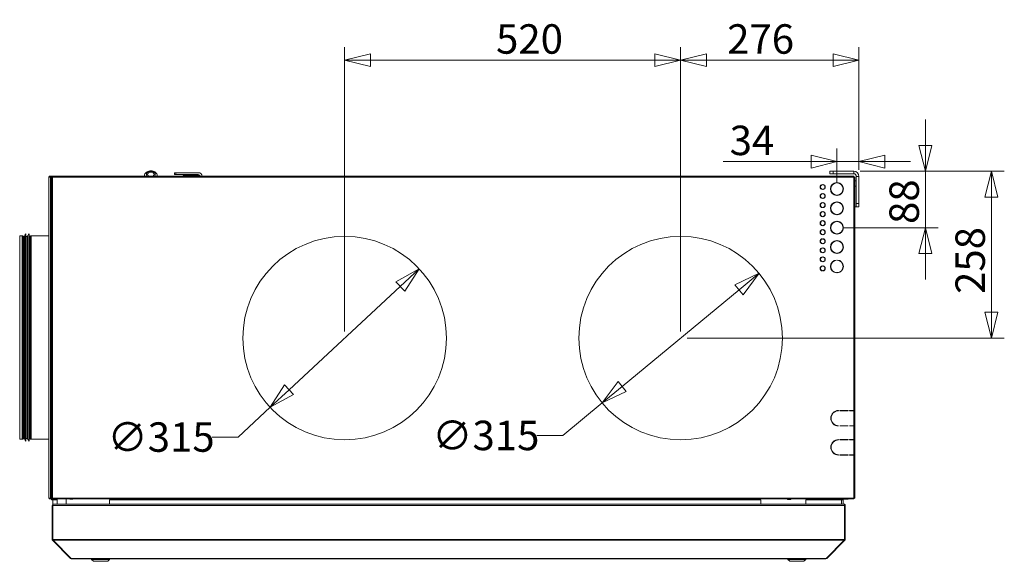
# Model space of a CAD drawing. Units: millimetres. Extents: x 248 to 8735, y -28 to 5659.
# Drawn here: x 633 to 2157, y 3356 to 4194 of the extents above; entities that cross this region are included whole.
import ezdxf

# ---------------------------------------------------------------- set-up
doc = ezdxf.new("R2010")
doc.units = ezdxf.units.MM
doc.header["$LTSCALE"] = 20
doc.layers.add('AM - Dimension', color=9, linetype='Continuous', lineweight=5, true_color=0x808080)
doc.layers.add('AM - Drawing', color=7, linetype='Continuous', lineweight=5)
doc.styles.add('Libre Frankling 9pkt Light', font='txt.shx')
doc.dimstyles.new('AM salgstegninger', dxfattribs={"dimscale": 20, "dimtxt": 2.28, "dimasz": 2, "dimexe": 1, "dimexo": 0.5, "dimgap": 0.5, "dimtad": 1, "dimdec": 0, "dimrnd": 1e-08, "dimtxsty": 'Libre Frankling 9pkt Light', "dimblk": 'Filled-2', "dimcen": 0.09, "dimdle": 6, "dimclrd": 8, "dimclre": 8, "dimclrt": 7, "dimadec": 0, "dimazin": 2, "dimtfac": 1, "dimtdec": 0, "dimtmove": 0, "dimatfit": 3, "dimldrblk": 'Filled-2', "dimfxl": 1, "dimtolj": 1, "dimlwd": 0, "dimlwe": 0, "dimarcsym": 0})

# ---------------------------------------------------------------- blocks, each defined once
blk = doc.blocks.new('Filled-2')
at = {"color": 0}
for p, q in [((0, 0), (-1, 0.25)), ((-1, 0.25), (-1, -0.25)), ((-1, 0), (0, 0)), ((-1, -0.25), (0, 0))]:
    blk.add_line(p, q, dxfattribs=at)
at = {"color": 0, "flags": 128}
blk.add_lwpolyline([(-1, -0.25), (0, 0), (-1, 0.25), (-1, -0.25)], dxfattribs=at)
at = {"color": 0}
blk.add_solid([(-1, -0.25), (0, 0), (-1, 0.25), (-1, -0.25)], dxfattribs=at)
blk = doc.blocks.new('*D51')
at = {"layer": 'AM - Dimension', "color": 8, "lineweight": 0, "transparency": 16777216}
for p, q in [((1934.1, 3959.5), (2157.2, 3959.5)), ((2137.2, 3919.5), (2137.2, 3741.1)), ((1666.1, 3701.1), (2157.2, 3701.1))]:
    blk.add_line(p, q, dxfattribs=at)
at = {"layer": 'Defpoints', "color": 0, "transparency": 16777216}
for p in [(1924.1, 3959.5), (1656.1, 3701.1), (2137.2, 3701.1)]:
    blk.add_point(p, dxfattribs=at)
at = {"layer": 'AM - Dimension', "color": 8, "lineweight": 0, "transparency": 16777216, "xscale": 40, "yscale": 40, "zscale": 40}
for p, rotation in [((2137.2, 3959.5), 90), ((2137.2, 3701.1), 270)]:
    blk.add_blockref('Filled-2', p, dxfattribs=dict(at, rotation=rotation))
at = {"layer": 'AM - Dimension', "color": 7, "lineweight": 5, "transparency": 16777216, "insert": (2104.4, 3769.5), "char_height": 45.6, "attachment_point": 4, "rotation": 90, "style": 'Libre Frankling 9pkt Light'}
blk.add_mtext('\\A1;258', dxfattribs=at)
blk = doc.blocks.new('*D52')
at = {"layer": 'AM - Dimension', "color": 8, "lineweight": 0, "transparency": 16777216}
for p, q in [((1136.1, 3711.1), (1136.1, 4151.4)), ((1656.1, 3711.1), (1656.1, 4151.4)), ((1616.1, 4131.4), (1176.1, 4131.4))]:
    blk.add_line(p, q, dxfattribs=at)
at = {"layer": 'Defpoints', "color": 0, "transparency": 16777216}
for p in [(1136.1, 4131.4), (1136.1, 3701.1), (1656.1, 3701.1)]:
    blk.add_point(p, dxfattribs=at)
at = {"layer": 'AM - Dimension', "color": 8, "lineweight": 0, "transparency": 16777216, "xscale": 40, "yscale": 40, "zscale": 40, "rotation": 180}
blk.add_blockref('Filled-2', (1136.1, 4131.4), dxfattribs=at)
at = {"layer": 'AM - Dimension', "color": 8, "lineweight": 0, "transparency": 16777216, "xscale": 40, "yscale": 40, "zscale": 40}
blk.add_blockref('Filled-2', (1656.1, 4131.4), dxfattribs=at)
at = {"layer": 'AM - Dimension', "color": 7, "lineweight": 5, "transparency": 16777216, "insert": (1370.5, 4164.2), "char_height": 45.6, "attachment_point": 4, "style": 'Libre Frankling 9pkt Light'}
blk.add_mtext('\\A1;520', dxfattribs=at)
blk = doc.blocks.new('*D53')
at = {"layer": 'AM - Dimension', "color": 8, "lineweight": 0, "transparency": 16777216}
for p, q in [((1656.1, 3711.1), (1656.1, 4151.4)), ((1932.1, 3961.5), (1932.1, 4151.4)), ((1696.1, 4131.4), (1892.1, 4131.4))]:
    blk.add_line(p, q, dxfattribs=at)
at = {"layer": 'Defpoints', "color": 0, "transparency": 16777216}
for p in [(1932.1, 4131.4), (1932.1, 3951.5), (1656.1, 3701.1)]:
    blk.add_point(p, dxfattribs=at)
at = {"layer": 'AM - Dimension', "color": 8, "lineweight": 0, "transparency": 16777216, "xscale": 40, "yscale": 40, "zscale": 40, "rotation": 180}
blk.add_blockref('Filled-2', (1656.1, 4131.4), dxfattribs=at)
at = {"layer": 'AM - Dimension', "color": 8, "lineweight": 0, "transparency": 16777216, "xscale": 40, "yscale": 40, "zscale": 40}
blk.add_blockref('Filled-2', (1932.1, 4131.4), dxfattribs=at)
at = {"layer": 'AM - Dimension', "color": 7, "lineweight": 5, "transparency": 16777216, "insert": (1728.2, 4164.2), "char_height": 45.6, "attachment_point": 4, "style": 'Libre Frankling 9pkt Light'}
blk.add_mtext('\\A1;276', dxfattribs=at)
blk = doc.blocks.new('*D54')
at = {"layer": 'AM - Dimension', "color": 8, "lineweight": 0, "transparency": 16777216}
for p, q in [((1898.1, 3942), (1898.1, 3994.4)), ((1932.1, 3961.5), (1932.1, 3994.4)), ((1858.1, 3974.4), (1722.1, 3974.4)), ((1932.1, 3974.4), (1898.1, 3974.4)), ((1972.1, 3974.4), (2012.1, 3974.4))]:
    blk.add_line(p, q, dxfattribs=at)
at = {"layer": 'Defpoints', "color": 0, "transparency": 16777216}
for p in [(1932.1, 3974.4), (1932.1, 3951.5), (1898.1, 3932)]:
    blk.add_point(p, dxfattribs=at)
at = {"layer": 'AM - Dimension', "color": 8, "lineweight": 0, "transparency": 16777216, "xscale": 40, "yscale": 40, "zscale": 40}
blk.add_blockref('Filled-2', (1898.1, 3974.4), dxfattribs=at)
at = {"layer": 'AM - Dimension', "color": 8, "lineweight": 0, "transparency": 16777216, "xscale": 40, "yscale": 40, "zscale": 40, "rotation": 180}
blk.add_blockref('Filled-2', (1932.1, 3974.4), dxfattribs=at)
at = {"layer": 'AM - Dimension', "color": 7, "lineweight": 5, "transparency": 16777216, "insert": (1732.1, 4007.2), "char_height": 45.6, "attachment_point": 4, "style": 'Libre Frankling 9pkt Light'}
blk.add_mtext('\\A1;34', dxfattribs=at)
blk = doc.blocks.new('*D55')
at = {"layer": 'AM - Dimension', "color": 8, "lineweight": 0, "transparency": 16777216}
for p, q in [((2035, 3999.5), (2035, 4039.5)), ((1934.1, 3959.5), (2055, 3959.5)), ((2035, 3959.5), (2035, 3872)), ((1908.1, 3872), (2055, 3872)), ((2035, 3832), (2035, 3792))]:
    blk.add_line(p, q, dxfattribs=at)
at = {"layer": 'Defpoints', "color": 0, "transparency": 16777216}
for p in [(1924.1, 3959.5), (1898.1, 3872), (2035, 3872)]:
    blk.add_point(p, dxfattribs=at)
at = {"layer": 'AM - Dimension', "color": 8, "lineweight": 0, "transparency": 16777216, "xscale": 40, "yscale": 40, "zscale": 40}
for p, rotation in [((2035, 3959.5), 270), ((2035, 3872), 90)]:
    blk.add_blockref('Filled-2', p, dxfattribs=dict(at, rotation=rotation))
at = {"layer": 'AM - Dimension', "color": 7, "lineweight": 5, "transparency": 16777216, "insert": (2002.2, 3877.8), "char_height": 45.6, "attachment_point": 4, "rotation": 90, "style": 'Libre Frankling 9pkt Light'}
blk.add_mtext('\\A1;88', dxfattribs=at)
blk = doc.blocks.new('*D80')
at = {"layer": 'AM - Dimension', "color": 8, "lineweight": 0, "transparency": 16777216}
for p, q in [((1222.2, 3781.1), (1050, 3621.2)), ((1020.7, 3594), (971.1, 3547.9)), ((971.1, 3547.9), (931.1, 3547.9))]:
    blk.add_line(p, q, dxfattribs=at)
at = {"layer": 'Defpoints', "color": 0, "transparency": 16777216}
for p in [(1251.6, 3808.3), (1020.7, 3594)]:
    blk.add_point(p, dxfattribs=at)
at = {"layer": 'AM - Dimension', "color": 8, "lineweight": 0, "transparency": 16777216, "xscale": 40, "yscale": 40, "zscale": 40}
for p, rotation in [((1251.6, 3808.3), 42.88100258503606), ((1020.7, 3594), 222.8810025850361)]:
    blk.add_blockref('Filled-2', p, dxfattribs=dict(at, rotation=rotation))
at = {"layer": 'AM - Dimension', "color": 7, "lineweight": 5, "transparency": 16777216, "insert": (769.1, 3547.9), "char_height": 45.6, "attachment_point": 4, "style": 'Libre Frankling 9pkt Light'}
blk.add_mtext('\\A1;∅315', dxfattribs=at)
blk = doc.blocks.new('*D81')
at = {"layer": 'AM - Dimension', "color": 8, "lineweight": 0, "transparency": 16777216}
for p, q in [((1746.7, 3776), (1565.6, 3626.3)), ((1534.8, 3600.8), (1473.8, 3550.4)), ((1473.8, 3550.4), (1433.8, 3550.4))]:
    blk.add_line(p, q, dxfattribs=at)
at = {"layer": 'Defpoints', "color": 0, "transparency": 16777216}
for p in [(1777.5, 3801.5), (1534.8, 3600.8)]:
    blk.add_point(p, dxfattribs=at)
at = {"layer": 'AM - Dimension', "color": 8, "lineweight": 0, "transparency": 16777216, "xscale": 40, "yscale": 40, "zscale": 40}
for p, rotation in [((1777.5, 3801.5), 39.58259119928888), ((1534.8, 3600.8), 219.5825911992889)]:
    blk.add_blockref('Filled-2', p, dxfattribs=dict(at, rotation=rotation))
at = {"layer": 'AM - Dimension', "color": 7, "lineweight": 5, "transparency": 16777216, "insert": (1271.8, 3550.4), "char_height": 45.6, "attachment_point": 4, "style": 'Libre Frankling 9pkt Light'}
blk.add_mtext('\\A1;∅315', dxfattribs=at)

msp = doc.modelspace()

# ---------------------------------------------------------------- linework, layer by layer
at = {"layer": 'AM - Drawing'}
for p, q in [((678.39, 3950.53), (679.14, 3950.53)), ((678.39, 3950.53), (678.39, 3453.53)), ((679.14, 3950.53), (679.5, 3950.53)), ((679.5, 3950.53), (680.95, 3950.53)), ((679.89, 3952.03), (680.4, 3952.03)), ((679.89, 3952.03), (679.89, 3951.28)), ((680.4, 3951.28), (679.89, 3951.28)), ((683.76, 3952.03), (680.4, 3952.03)), ((680.4, 3951.28), (680.4, 3952.03)), ((680.4, 3951.28), (683.76, 3951.28)), ((680.42, 3950.53), (680.42, 3950.84)), ((680.42, 3950.84), (680.95, 3950.84)), ((681.16, 3951.14), (680.63, 3951.14)), ((680.95, 3950.53), (680.95, 3950.84)), ((680.95, 3453.53), (680.95, 3950.53)), ((683.76, 3951.14), (681.16, 3951.14)), ((682.46, 3950.53), (682.26, 3950.53)), ((682.26, 3950.53), (682.26, 3453.53)), ((683.76, 3950.53), (682.46, 3950.53)), ((683.76, 3952.03), (1924.52, 3952.03)), ((683.76, 3950.53), (683.76, 3952.03)), ((1924.52, 3950.53), (683.76, 3950.53)), ((683.76, 3950.53), (683.76, 3453.53)), ((825.64, 3952.03), (826.16, 3952.67)), ((826.14, 3952.17), (826.14, 3952.03)), ((846.12, 3952.67), (846.64, 3952.03)), ((846.14, 3952.17), (846.14, 3952.03)), ((872.64, 3957.18), (874.64, 3957.18)), ((872.64, 3957.18), (872.64, 3954.18)), ((874.64, 3954.18), (872.64, 3954.18)), ((909.64, 3957.18), (874.64, 3957.18)), ((874.64, 3954.18), (874.64, 3957.18)), ((874.64, 3954.18), (909.64, 3954.18)), ((887.39, 3953.13), (910.64, 3953.13)), ((887.39, 3952.38), (887.39, 3953.13)), ((910.64, 3952.38), (887.39, 3952.38)), ((910.64, 3953.13), (910.64, 3952.38)), ((911.92, 3953.13), (910.64, 3953.13)), ((910.64, 3952.38), (912.39, 3952.38)), ((1887.14, 3959.53), (1892.14, 3959.53)), ((1887.14, 3959.53), (1887.14, 3955.53)), ((1892.14, 3955.53), (1887.14, 3955.53)), ((1892.14, 3955.53), (1892.14, 3959.53)), ((1924.14, 3959.53), (1892.14, 3959.53)), ((1892.14, 3955.53), (1924.14, 3955.53)), ((1924.14, 3955.53), (1924.14, 3959.53)), ((1924.52, 3952.03), (1924.52, 3950.53)), ((1925.82, 3950.53), (1924.52, 3950.53)), ((1924.52, 3589.03), (1924.52, 3950.53)), ((1926.02, 3950.53), (1925.82, 3950.53)), ((1926.02, 3589.03), (1926.02, 3950.53)), ((1928.14, 3909.48), (1928.14, 3951.53)), ((1932.14, 3951.53), (1928.14, 3951.53)), ((1932.14, 3909.48), (1932.14, 3951.53)), ((1875.64, 3939), (1875.64, 3938.5)), ((1876.64, 3938.5), (1876.64, 3939)), ((1897.64, 3942.02), (1897.64, 3941.52)), ((1898.64, 3941.52), (1898.64, 3942.02)), ((1928.14, 3944.48), (1926.02, 3944.48)), ((1928.14, 3936.48), (1926.02, 3936.48)), ((1875.64, 3931.57), (1875.64, 3931.06)), ((1875.64, 3925), (1875.64, 3924.5)), ((1875.64, 3917.57), (1875.64, 3917.06)), ((1876.64, 3931.06), (1876.64, 3931.57)), ((1876.64, 3924.5), (1876.64, 3925)), ((1876.64, 3917.06), (1876.64, 3917.57)), ((1897.64, 3922.55), (1897.64, 3922.04)), ((1898.64, 3922.04), (1898.64, 3922.55)), ((1875.64, 3911), (1875.64, 3910.5)), ((1875.64, 3903.57), (1875.64, 3903.06)), ((1876.64, 3910.5), (1876.64, 3911)), ((1876.64, 3903.06), (1876.64, 3903.57)), ((1897.64, 3912.02), (1897.64, 3911.52)), ((1898.64, 3911.52), (1898.64, 3912.02)), ((1928.14, 3904.48), (1926.02, 3904.48)), ((1932.14, 3909.48), (1928.14, 3909.48)), ((1928.14, 3904.48), (1928.14, 3909.48)), ((1928.14, 3904.48), (1932.14, 3904.48)), ((1932.14, 3909.48), (1932.14, 3904.48)), ((1875.64, 3897), (1875.64, 3896.5)), ((1875.64, 3889.57), (1875.64, 3889.06)), ((1876.64, 3896.5), (1876.64, 3897)), ((1876.64, 3889.06), (1876.64, 3889.57)), ((1897.64, 3892.55), (1897.64, 3892.04)), ((1898.64, 3892.04), (1898.64, 3892.55)), ((1875.64, 3883), (1875.64, 3882.5)), ((1875.64, 3875.57), (1875.64, 3875.06)), ((1876.64, 3882.5), (1876.64, 3883)), ((1876.64, 3875.06), (1876.64, 3875.57)), ((1897.64, 3882.02), (1897.64, 3881.52)), ((1898.64, 3881.52), (1898.64, 3882.02)), ((633.14, 3544.63), (633.14, 3859.63)), ((633.14, 3859.63), (637.01, 3859.63)), ((637.01, 3544.63), (637.01, 3859.63)), ((637.76, 3859.43), (637.76, 3544.83)), ((639.03, 3858.7), (637.76, 3859.43)), ((639.03, 3545.57), (639.03, 3858.7)), ((639.28, 3858.63), (639.28, 3545.63)), ((639.28, 3858.63), (639.87, 3858.63)), ((639.87, 3545.13), (639.87, 3859.13)), ((639.87, 3859.13), (640.44, 3859.13)), ((640.44, 3545.13), (640.44, 3859.13)), ((640.93, 3544.72), (640.93, 3859.54)), ((642.87, 3541.63), (642.87, 3862.63)), ((642.87, 3858.63), (644.87, 3858.63)), ((644.87, 3545.13), (644.87, 3859.13)), ((644.87, 3859.13), (645.44, 3859.13)), ((645.44, 3545.13), (645.44, 3859.13)), ((645.93, 3544.72), (645.93, 3859.54)), ((647.87, 3541.63), (647.87, 3862.63)), ((647.87, 3858.63), (648.47, 3858.63)), ((648.47, 3545.63), (648.47, 3858.63)), ((648.72, 3858.7), (649.99, 3859.43)), ((648.72, 3858.7), (648.72, 3545.57)), ((649.99, 3544.83), (649.99, 3859.43)), ((650.74, 3859.63), (650.74, 3544.63)), ((650.74, 3859.63), (678.39, 3859.63)), ((1875.64, 3869), (1875.64, 3868.5)), ((1875.64, 3861.57), (1875.64, 3861.06)), ((1876.64, 3868.5), (1876.64, 3869)), ((1876.64, 3861.06), (1876.64, 3861.57)), ((1897.64, 3862.55), (1897.64, 3862.04)), ((1898.64, 3862.04), (1898.64, 3862.55)), ((1875.64, 3855), (1875.64, 3854.5)), ((1875.64, 3847.57), (1875.64, 3847.06)), ((1875.64, 3841), (1875.64, 3840.5)), ((1876.64, 3854.5), (1876.64, 3855)), ((1876.64, 3847.06), (1876.64, 3847.57)), ((1876.64, 3840.5), (1876.64, 3841)), ((1897.64, 3852.02), (1897.64, 3851.52)), ((1898.64, 3851.52), (1898.64, 3852.02)), ((1875.64, 3833.57), (1875.64, 3833.06)), ((1875.64, 3827), (1875.64, 3826.5)), ((1876.64, 3833.06), (1876.64, 3833.57)), ((1876.64, 3826.5), (1876.64, 3827)), ((1897.64, 3832.55), (1897.64, 3832.04)), ((1898.64, 3832.04), (1898.64, 3832.55)), ((1875.64, 3819.57), (1875.64, 3819.06)), ((1875.64, 3813), (1875.64, 3812.5)), ((1876.64, 3819.06), (1876.64, 3819.57)), ((1876.64, 3812.5), (1876.64, 3813)), ((1897.64, 3822.02), (1897.64, 3821.52)), ((1898.64, 3821.52), (1898.64, 3822.02)), ((1875.64, 3805.57), (1875.64, 3805.06)), ((1876.64, 3805.06), (1876.64, 3805.57)), ((1897.64, 3802.55), (1897.64, 3802.04)), ((1898.64, 3802.04), (1898.64, 3802.55)), ((1900.58, 3589.03), (1900.58, 3588.53)), ((1902.58, 3589.03), (1915.58, 3589.03)), ((1902.58, 3588.53), (1902.58, 3589.03)), ((1915.58, 3588.53), (1902.58, 3588.53)), ((1914.14, 3588.53), (1914.14, 3589.03)), ((1915.58, 3589.03), (1915.58, 3588.53)), ((1917.58, 3588.53), (1917.58, 3589.03)), ((1917.58, 3589.03), (1924.52, 3589.03)), ((1924.52, 3588.53), (1917.58, 3588.53)), ((1917.61, 3589.03), (1917.61, 3588.53)), ((1919.38, 3588.53), (1919.38, 3589.03)), ((1919.91, 3589.03), (1919.91, 3588.53)), ((1926.02, 3589.03), (1924.52, 3589.03)), ((1924.52, 3588.53), (1926.02, 3588.53)), ((1924.52, 3565.53), (1924.52, 3588.53)), ((1925.58, 3588.53), (1925.58, 3589.03)), ((1926.02, 3589.03), (1926.02, 3588.53)), ((1926.02, 3565.53), (1926.02, 3588.53)), ((1900.58, 3565.53), (1900.58, 3565.03)), ((1902.58, 3565.53), (1915.58, 3565.53)), ((1902.58, 3565.03), (1902.58, 3565.53)), ((1915.58, 3565.03), (1902.58, 3565.03)), ((1914.14, 3565.03), (1914.14, 3565.53)), ((1915.58, 3565.53), (1915.58, 3565.03)), ((1917.58, 3565.53), (1924.52, 3565.53)), ((1917.58, 3565.03), (1917.58, 3565.53)), ((1924.52, 3565.03), (1917.58, 3565.03)), ((1917.61, 3565.53), (1917.61, 3565.03)), ((1919.38, 3565.03), (1919.38, 3565.53)), ((1919.91, 3565.53), (1919.91, 3565.03)), ((1926.02, 3565.53), (1924.52, 3565.53)), ((1924.52, 3565.03), (1926.02, 3565.03)), ((1924.52, 3544.03), (1924.52, 3565.03)), ((1925.58, 3565.03), (1925.58, 3565.53)), ((1926.02, 3565.53), (1926.02, 3565.03)), ((1926.02, 3544.03), (1926.02, 3565.03)), ((633.14, 3544.63), (637.01, 3544.63)), ((639.03, 3545.57), (637.76, 3544.83)), ((639.28, 3545.63), (639.87, 3545.63)), ((639.87, 3545.13), (640.44, 3545.13)), ((642.87, 3545.63), (644.87, 3545.63)), ((644.87, 3545.13), (645.44, 3545.13)), ((647.87, 3545.63), (648.47, 3545.63)), ((648.72, 3545.57), (649.99, 3544.83)), ((650.74, 3544.63), (678.39, 3544.63)), ((1900.58, 3544.03), (1900.58, 3543.53)), ((1902.58, 3544.03), (1915.58, 3544.03)), ((1902.58, 3543.53), (1902.58, 3544.03)), ((1915.58, 3543.53), (1902.58, 3543.53)), ((1914.14, 3543.53), (1914.14, 3544.03)), ((1915.58, 3544.03), (1915.58, 3543.53)), ((1917.58, 3544.03), (1924.52, 3544.03)), ((1917.58, 3543.53), (1917.58, 3544.03)), ((1924.52, 3543.53), (1917.58, 3543.53)), ((1917.61, 3544.03), (1917.61, 3543.53)), ((1919.38, 3543.53), (1919.38, 3544.03)), ((1919.91, 3544.03), (1919.91, 3543.53)), ((1926.02, 3544.03), (1924.52, 3544.03)), ((1924.52, 3543.53), (1926.02, 3543.53)), ((1924.52, 3520.53), (1924.52, 3543.53)), ((1925.58, 3543.53), (1925.58, 3544.03)), ((1926.02, 3544.03), (1926.02, 3543.53)), ((1926.02, 3520.53), (1926.02, 3543.53)), ((1900.58, 3520.53), (1900.58, 3520.03)), ((1902.58, 3520.53), (1915.58, 3520.53)), ((1902.58, 3520.03), (1902.58, 3520.53)), ((1915.58, 3520.03), (1902.58, 3520.03)), ((1914.14, 3520.03), (1914.14, 3520.53)), ((1915.58, 3520.53), (1915.58, 3520.03)), ((1917.58, 3520.53), (1924.52, 3520.53)), ((1917.58, 3520.03), (1917.58, 3520.53)), ((1924.52, 3520.03), (1917.58, 3520.03)), ((1917.61, 3520.53), (1917.61, 3520.03)), ((1919.38, 3520.03), (1919.38, 3520.53)), ((1919.91, 3520.53), (1919.91, 3520.03)), ((1926.02, 3520.53), (1924.52, 3520.53)), ((1924.52, 3520.03), (1926.02, 3520.03)), ((1924.52, 3453.53), (1924.52, 3520.03)), ((1925.58, 3520.03), (1925.58, 3520.53)), ((1926.02, 3520.53), (1926.02, 3520.03)), ((1926.02, 3453.53), (1926.02, 3520.03)), ((679.14, 3453.53), (678.39, 3453.53)), ((679.5, 3453.53), (679.14, 3453.53)), ((680.95, 3453.53), (679.5, 3453.53)), ((679.89, 3452.78), (680.4, 3452.78)), ((679.89, 3452.78), (679.89, 3452.03)), ((680.4, 3452.03), (679.89, 3452.03)), ((683.76, 3452.78), (680.4, 3452.78)), ((680.4, 3452.03), (680.4, 3452.78)), ((680.4, 3452.03), (683.76, 3452.03)), ((680.42, 3453.53), (680.42, 3453.22)), ((680.95, 3453.22), (680.42, 3453.22)), ((680.63, 3452.92), (681.16, 3452.92)), ((680.95, 3453.53), (680.95, 3453.22)), ((681.16, 3452.92), (683.76, 3452.92)), ((681.42, 3452.92), (681.51, 3452.78)), ((681.94, 3452.03), (682.46, 3451.13)), ((682.26, 3453.53), (682.46, 3453.53)), ((682.46, 3453.53), (683.76, 3453.53)), ((682.89, 3450.88), (685.39, 3450.88)), ((683.76, 3453.53), (1924.52, 3453.53)), ((683.76, 3452.03), (683.76, 3453.53)), ((1924.52, 3452.03), (683.76, 3452.03)), ((684.39, 3450.53), (690.99, 3450.53)), ((684.39, 3443.76), (684.39, 3450.53)), ((685.82, 3451.13), (686.34, 3452.03)), ((690.99, 3444.03), (690.99, 3452.03)), ((704.99, 3444.03), (704.99, 3452.03)), ((710.62, 3451.83), (710.62, 3452.03)), ((710.62, 3451.83), (715.62, 3451.83)), ((710.62, 3451.83), (710.62, 3451.58)), ((710.62, 3451.58), (715.62, 3451.58)), ((715.62, 3452.03), (715.62, 3451.83)), ((715.62, 3451.58), (715.62, 3451.83)), ((772.39, 3450.53), (772.39, 3444.03)), ((1780.24, 3450.53), (772.39, 3450.53)), ((1459.62, 3451.33), (1459.62, 3452.03)), ((1459.62, 3451.33), (1464.62, 3451.33)), ((1459.62, 3451.33), (1459.62, 3451.08)), ((1459.62, 3451.08), (1464.62, 3451.08)), ((1464.62, 3452.03), (1464.62, 3451.33)), ((1464.62, 3451.08), (1464.62, 3451.33)), ((1780.24, 3444.03), (1780.24, 3450.53)), ((1821.62, 3451.33), (1821.62, 3452.03)), ((1821.62, 3451.33), (1826.62, 3451.33)), ((1821.62, 3451.33), (1821.62, 3451.08)), ((1821.62, 3451.08), (1826.62, 3451.08)), ((1826.62, 3452.03), (1826.62, 3451.33)), ((1826.62, 3451.08), (1826.62, 3451.33)), ((1850.24, 3450.53), (1850.24, 3444.03)), ((1905.24, 3450.53), (1850.24, 3450.53)), ((1888.99, 3450.53), (1888.99, 3452.03)), ((1902.99, 3450.53), (1902.99, 3452.03)), ((1902.99, 3451.63), (1914.14, 3451.63)), ((1907.99, 3450.53), (1905.24, 3450.53)), ((1905.24, 3450.53), (1905.24, 3444.03)), ((1907.99, 3450.53), (1907.99, 3444.03)), ((1914.14, 3452.03), (1914.14, 3451.63)), ((1924.52, 3453.53), (1925.82, 3453.53)), ((1924.52, 3453.53), (1924.52, 3452.03)), ((1925.82, 3453.53), (1926.02, 3453.53)), ((683.39, 3389.53), (683.39, 3442.03)), ((683.39, 3442.03), (684.39, 3442.03)), ((684.39, 3389.53), (684.39, 3442.03)), ((684.53, 3389.53), (684.53, 3442.03)), ((684.53, 3442.03), (1909.85, 3442.03)), ((685.39, 3444.03), (685.53, 3444.03)), ((685.39, 3444.03), (685.39, 3444.01)), ((685.53, 3444.03), (1908.85, 3444.03)), ((1908.99, 3444.03), (1908.85, 3444.03)), ((1908.99, 3444.03), (1908.99, 3444.01)), ((1909.85, 3389.53), (1909.85, 3442.03)), ((1909.99, 3442.03), (1909.99, 3389.53)), ((1910.99, 3442.03), (1909.99, 3442.03)), ((1910.99, 3389.53), (1910.99, 3442.03)), ((683.39, 3389.53), (684.39, 3389.53)), ((683.98, 3388.12), (684.61, 3388.75)), ((711.98, 3360.12), (683.98, 3388.12)), ((684.53, 3395.39), (684.39, 3395.53)), ((684.53, 3389.53), (1909.85, 3389.53)), ((712.83, 3360.12), (684.83, 3388.12)), ((684.83, 3388.12), (1909.56, 3388.12)), ((1881.56, 3360.12), (1909.56, 3388.12)), ((1882.41, 3360.12), (1910.41, 3388.12)), ((1910.41, 3388.12), (1909.77, 3388.75)), ((1910.99, 3389.53), (1909.99, 3389.53)), ((711.98, 3360.12), (712.4, 3360.54)), ((713.39, 3360.12), (712.83, 3360.12)), ((713.39, 3360.12), (713.39, 3359.53)), ((713.39, 3360.12), (1880.99, 3360.12)), ((713.39, 3359.53), (1880.99, 3359.53)), ((744.39, 3358.53), (744.39, 3359.53)), ((772.39, 3358.53), (744.39, 3358.53)), ((747.39, 3355.53), (744.39, 3358.53)), ((769.39, 3355.53), (747.39, 3355.53)), ((769.39, 3355.53), (772.39, 3358.53)), ((772.39, 3358.53), (772.39, 3359.53)), ((1821.99, 3358.53), (1821.99, 3359.53)), ((1849.99, 3358.53), (1821.99, 3358.53)), ((1824.99, 3355.53), (1821.99, 3358.53)), ((1846.99, 3355.53), (1824.99, 3355.53)), ((1846.99, 3355.53), (1849.99, 3358.53)), ((1849.99, 3358.53), (1849.99, 3359.53)), ((1880.99, 3360.12), (1881.56, 3360.12)), ((1880.99, 3360.12), (1880.99, 3359.53)), ((1882.41, 3360.12), (1881.98, 3360.54))]:
    msp.add_line(p, q, dxfattribs=at)
for centre in [(1136.14, 3701.13), (1656.14, 3701.13)]:
    msp.add_circle(centre, 157.5, dxfattribs=at)
for centre, radius, start, end in [((679.89, 3950.53), 1.5, 90, 180), ((679.89, 3950.53), 0.75, 90, 180), ((909.64, 3951.18), 6, 8.1443, 90), ((909.64, 3951.18), 3, 16.45925, 90), ((1924.14, 3951.53), 8, 0, 90), ((1924.14, 3951.53), 4, 0, 90), ((1876.14, 3935.03), 4, 97.18076, 262.81924), ((1876.14, 3935.03), 3.5, 98.21321, 261.78679), ((1876.14, 3935.03), 4, 277.18076, 82.81924), ((1876.14, 3935.03), 3.5, 278.21321, 81.78679), ((1898.14, 3932.03), 10, 92.86598, 267.13402), ((1898.14, 3932.03), 9.5, 93.01696, 266.98304), ((1898.14, 3932.03), 10, 272.86598, 87.13402), ((1898.14, 3932.03), 9.5, 273.01696, 86.98304), ((1876.14, 3921.03), 4, 97.18076, 262.81924), ((1876.14, 3921.03), 3.5, 98.21321, 261.78679), ((1876.14, 3921.03), 4, 277.18076, 82.81924), ((1876.14, 3921.03), 3.5, 278.21321, 81.78679), ((1876.14, 3907.03), 4, 97.18076, 262.81924), ((1876.14, 3907.03), 3.5, 98.21321, 261.78679), ((1876.14, 3907.03), 4, 277.18076, 82.81924), ((1876.14, 3907.03), 3.5, 278.21321, 81.78679), ((1898.14, 3902.03), 10, 92.86598, 267.13402), ((1898.14, 3902.03), 9.5, 93.01696, 266.98304), ((1898.14, 3902.03), 10, 272.86598, 87.13402), ((1898.14, 3902.03), 9.5, 273.01696, 86.98304), ((1876.14, 3893.03), 4, 97.18076, 262.81924), ((1876.14, 3893.03), 3.5, 98.21321, 261.78679), ((1876.14, 3893.03), 4, 277.18076, 82.81924), ((1876.14, 3893.03), 3.5, 278.21321, 81.78679), ((1876.14, 3879.03), 4, 97.18076, 262.81924), ((1876.14, 3879.03), 3.5, 98.21321, 261.78679), ((1876.14, 3879.03), 4, 277.18076, 82.81924), ((1876.14, 3879.03), 3.5, 278.21321, 81.78679), ((1898.14, 3872.03), 10, 92.86598, 267.13402), ((1898.14, 3872.03), 9.5, 93.01696, 266.98304), ((1898.14, 3872.03), 10, 272.86598, 87.13402), ((1898.14, 3872.03), 9.5, 273.01696, 86.98304), ((637.01, 3858.13), 1.5, 60, 90), ((639.28, 3859.13), 0.5, 240, 270), ((640.44, 3859.63), 0.5, 270, 349.31016), ((645.85, 3858.61), 5, 126.48219, 169.31016), ((645.44, 3859.63), 0.5, 270, 349.31016), ((650.85, 3858.61), 5, 126.48219, 169.31016), ((648.47, 3859.13), 0.5, 270, 300), ((650.74, 3858.13), 1.5, 90, 120), ((1876.14, 3865.03), 4, 97.18076, 262.81924), ((1876.14, 3865.03), 3.5, 98.21321, 261.78679), ((1876.14, 3865.03), 4, 277.18076, 82.81924), ((1876.14, 3865.03), 3.5, 278.21321, 81.78679), ((1876.14, 3851.03), 4, 97.18076, 262.81924), ((1876.14, 3837.03), 4, 97.18076, 262.81924), ((1876.14, 3851.03), 3.5, 98.21321, 261.78679), ((1876.14, 3851.03), 4, 277.18076, 82.81924), ((1876.14, 3851.03), 3.5, 278.21321, 81.78679), ((1876.14, 3837.03), 4, 277.18076, 82.81924), ((1898.14, 3842.03), 10, 92.86598, 267.13402), ((1898.14, 3842.03), 9.5, 93.01696, 266.98304), ((1898.14, 3842.03), 10, 272.86598, 87.13402), ((1898.14, 3842.03), 9.5, 273.01696, 86.98304), ((1876.14, 3823.03), 4, 97.18076, 262.81924), ((1876.14, 3837.03), 3.5, 98.21321, 261.78679), ((1876.14, 3823.03), 3.5, 98.21321, 261.78679), ((1876.14, 3837.03), 3.5, 278.21321, 81.78679), ((1876.14, 3823.03), 4, 277.18076, 82.81924), ((1876.14, 3823.03), 3.5, 278.21321, 81.78679), ((1876.14, 3809.03), 4, 97.18076, 262.81924), ((1876.14, 3809.03), 3.5, 98.21321, 261.78679), ((1876.14, 3809.03), 4, 277.18076, 82.81924), ((1876.14, 3809.03), 3.5, 278.21321, 81.78679), ((1898.14, 3812.03), 10, 92.86598, 267.13402), ((1898.14, 3812.03), 9.5, 93.01696, 266.98304), ((1898.14, 3812.03), 10, 272.86598, 87.13402), ((1898.14, 3812.03), 9.5, 273.01696, 86.98304), ((1900.58, 3577.03), 12, 90, 270), ((1900.58, 3577.03), 11.5, 90, 270), ((637.01, 3546.13), 1.5, 270, 300), ((639.28, 3545.13), 0.5, 90, 120), ((640.44, 3544.63), 0.5, 10.68984, 90), ((645.85, 3545.65), 5, 190.68984, 233.51781), ((645.44, 3544.63), 0.5, 10.68984, 90), ((650.85, 3545.65), 5, 190.68984, 233.51781), ((648.47, 3545.13), 0.5, 60, 90), ((650.74, 3546.13), 1.5, 240, 270), ((1900.58, 3532.03), 12, 90, 270), ((1900.58, 3532.03), 11.5, 90, 270), ((679.89, 3453.53), 1.5, 180, 270), ((679.89, 3453.53), 0.75, 180, 270), ((684.14, 3456.03), 4, 230.99988, 234.34091), ((682.89, 3451.38), 0.5, 210, 270), ((685.39, 3451.38), 0.5, 270, 330), ((685.39, 3442.03), 1, 144.67375, 180), ((1908.99, 3442.03), 1, 0, 35.32625), ((685.39, 3389.53), 1, 180, 215.32625), ((1908.99, 3389.53), 1, 324.67375, 0), ((713.39, 3361.53), 2, 225, 270), ((1880.99, 3361.53), 2, 270, 315)]:
    msp.add_arc(centre, radius, start, end, dxfattribs=at)
for centre, major_axis, start_param, end_param in [((680.63, 3950.84), (0, 0.3), 0, 1.5707963), ((681.16, 3950.84), (0, 0.3), 0, 1.5707963), ((836.14, 3952.17), (-10, 0), 0, 0.0191686), ((836.14, 3954.29), (-7, 0), 2.6681495, 6.7566285), ((836.14, 3954.29), (-5, 0), 2.4492596, 6.9755183), ((836.14, 3952.17), (10, 0), 6.2640167, 6.2831853), ((680.63, 3453.22), (0, -0.3), 4.712389, 6.2831853), ((681.16, 3453.22), (0, -0.3), 4.712389, 6.2831853)]:
    msp.add_ellipse(centre, major_axis=major_axis, ratio=0.7071068, start_param=start_param, end_param=end_param, dxfattribs=at)
for points, knots in [([(846.14, 3952.17), (846.14, 3952.96), (846, 3953.74), (845.44, 3955.24), (845.01, 3955.95), (843.92, 3957.28), (843.21, 3957.88), (841.58, 3958.92), (840.64, 3959.34), (838.61, 3959.93), (837.53, 3960.09), (835.35, 3960.14), (834.26, 3960.03), (832.15, 3959.52), (831.14, 3959.13), (829.33, 3958.09), (828.51, 3957.44), (827.25, 3955.95), (826.77, 3955.13), (826.26, 3953.57), (826.14, 3952.87), (826.14, 3952.17)], [4.712389, 4.712389, 4.712389, 4.712389, 4.9693811, 4.9693811, 5.2410198, 5.2410198, 5.5492687, 5.5492687, 5.892888, 5.892888, 6.2502513, 6.2502513, 6.6092592, 6.6092592, 6.9673406, 6.9673406, 7.3144495, 7.3144495, 7.6242554, 7.6242554, 7.8539816, 7.8539816, 7.8539816, 7.8539816]), ([(886.4, 3952.83), (886.13, 3952.64), (885.91, 3952.37), (885.78, 3952.06), (885.77, 3952.05), (885.77, 3952.04), (885.77, 3952.03)], [-0.61808762, -0.61808762, -0.61808762, -0.61808762, -0.2523738, -0.2523738, -0.2523738, -0.24226386, -0.24226386, -0.24226386, -0.24226386]), ([(886.4, 3952.83), (886.4, 3952.65), (886.4, 3952.48), (886.4, 3952.21), (886.4, 3952.12), (886.4, 3952.03)], [-0.147646765, -0.147646765, -0.147646765, -0.147646765, -0.094274328, -0.094274328, -0.06643781, -0.06643781, -0.06643781, -0.06643781]), ([(886.64, 3952.03), (886.78, 3952.19), (886.96, 3952.31), (887.17, 3952.36), (887.25, 3952.37), (887.32, 3952.38), (887.39, 3952.38)], [0.45046222, 0.45046222, 0.45046222, 0.45046222, 0.85989223, 0.85989223, 0.85989223, 1, 1, 1, 1]), ([(683.39, 3442.03), (683.39, 3442.78), (683.85, 3443.51), (684.52, 3443.83), (684.79, 3443.96), (685.09, 3444.03), (685.39, 3444.03)], [0, 0, 0, 0, 1.1192119, 1.1192119, 1.1192119, 1.5707963, 1.5707963, 1.5707963, 1.5707963]), ([(684.53, 3442.03), (684.53, 3442.78), (684.76, 3443.51), (685.1, 3443.83), (685.23, 3443.96), (685.38, 3444.03), (685.53, 3444.03)], [0, 0, 0, 0, 1.1192119, 1.1192119, 1.1192119, 1.5707963, 1.5707963, 1.5707963, 1.5707963]), ([(1909.85, 3442.03), (1909.85, 3442.78), (1909.62, 3443.51), (1909.29, 3443.83), (1909.15, 3443.96), (1909, 3444.03), (1908.85, 3444.03)], [0, 0, 0, 0, 1.1192119, 1.1192119, 1.1192119, 1.5707963, 1.5707963, 1.5707963, 1.5707963]), ([(1910.99, 3442.03), (1910.99, 3442.78), (1910.54, 3443.51), (1909.86, 3443.83), (1909.59, 3443.96), (1909.29, 3444.03), (1908.99, 3444.03)], [0, 0, 0, 0, 1.1192119, 1.1192119, 1.1192119, 1.5707963, 1.5707963, 1.5707963, 1.5707963])]:
    msp.add_open_spline(points, degree=3, knots=knots, dxfattribs=at)
for points in [[(887.39, 3953.13), (887.04, 3953.13), (886.69, 3953.02), (886.4, 3952.83)], [(1914.14, 3451.63), (1914.57, 3451.63), (1914.99, 3451.78), (1915.34, 3452.04)], [(683.98, 3388.12), (683.61, 3388.49), (683.39, 3389.01), (683.39, 3389.53)], [(684.83, 3388.12), (684.64, 3388.49), (684.53, 3389.01), (684.53, 3389.53)], [(1909.56, 3388.12), (1909.74, 3388.49), (1909.85, 3389.01), (1909.85, 3389.53)], [(1910.41, 3388.12), (1910.78, 3388.49), (1910.99, 3389.01), (1910.99, 3389.53)]]:
    msp.add_open_spline(points, degree=3, dxfattribs=at)

# ---------------------------------------------------------------- dimensions: what is measured, and where the dimension line sits
at = {"layer": 'AM - Dimension', "color": 8, "lineweight": 5, "true_color": 0x808080}
for base, p1, p2, angle, override, picture, middle in [((1136.14, 4131.36), (1656.14, 3701.13), (1136.14, 3701.13), 180, {"dimgap": 0.5, "dimdec": 0, "dimtol": 0, "dimlim": 0, "dimtp": 0, "dimtm": 0, "dimtdec": 0, "dimtofl": 0, "dimatfit": 1}, '*D52', (1427.47, 4131.36)), ((2035.0154363, 3872.0320361), (1924.1419498, 3959.5320362), (1898.1420904, 3872.0320361), 90, {"dimgap": 0.5, "dimdec": 0, "dimtol": 0, "dimlim": 0, "dimtp": 0, "dimtm": 0, "dimtdec": 0, "dimtofl": 1, "dimatfit": 1}, '*D55', (2035.0154363, 3915.7820362)), ((2137.2, 3701.13), (1924.14, 3959.53), (1656.14, 3701.13), 90, {"dimgap": 0.5, "dimdec": 0, "dimtol": 0, "dimlim": 0, "dimtp": 0, "dimtm": 0, "dimtdec": 0, "dimtofl": 0, "dimatfit": 1}, '*D51', (2137.2, 3830.33))]:
    dim = msp.add_linear_dim(base=base, p1=p1, p2=p2, angle=angle, dimstyle='AM salgstegninger', override=override, dxfattribs=at)
    dim.commit()
    dim.dimension.update_dxf_attribs({"geometry": picture, "text_midpoint": middle, "dimtype": 160})
for base, p1, override, picture, middle in [((1932.14, 4131.36), (1656.14, 3701.13), {"dimgap": 0.5, "dimdec": 0, "dimtol": 0, "dimlim": 0, "dimtp": 0, "dimtm": 0, "dimtdec": 0, "dimtofl": 0, "dimatfit": 1}, '*D53', (1789.01, 4131.36)), ((1932.14, 3974.37), (1898.14, 3932.03), {"dimgap": 0.5, "dimdec": 0, "dimtol": 0, "dimlim": 0, "dimtp": 0, "dimtm": 0, "dimtdec": 0, "dimtofl": 1, "dimatfit": 1}, '*D54', (1770.14, 3974.37))]:
    dim = msp.add_linear_dim(base=base, p1=p1, p2=(1932.14, 3951.53), dimstyle='AM salgstegninger', override=override, dxfattribs=at)
    dim.commit()
    dim.dimension.update_dxf_attribs({"geometry": picture, "text_midpoint": middle, "dimtype": 160})
for p1, p2, picture, middle in [((1251.55, 3808.31), (1020.73, 3593.96), '*D80', (845.11, 3547.88)), ((1777.53, 3801.49), (1534.76, 3600.78), '*D81', (1347.8, 3550.38))]:
    dim = msp.add_diameter_dim_2p(p1=p1, p2=p2, dimstyle='AM salgstegninger', override={"dimgap": 0.5, "dimtad": 0, "dimtih": 1, "dimtoh": 1, "dimdec": 0, "dimlfac": 1, "dimtol": 0, "dimlim": 0, "dimtp": 0, "dimtm": 0, "dimtdec": 0, "dimatfit": 2}, dxfattribs=at)
    dim.commit()
    dim.dimension.update_dxf_attribs({"geometry": picture, "text_midpoint": middle, "dimtype": 163})

doc.saveas('drawing.dxf')
